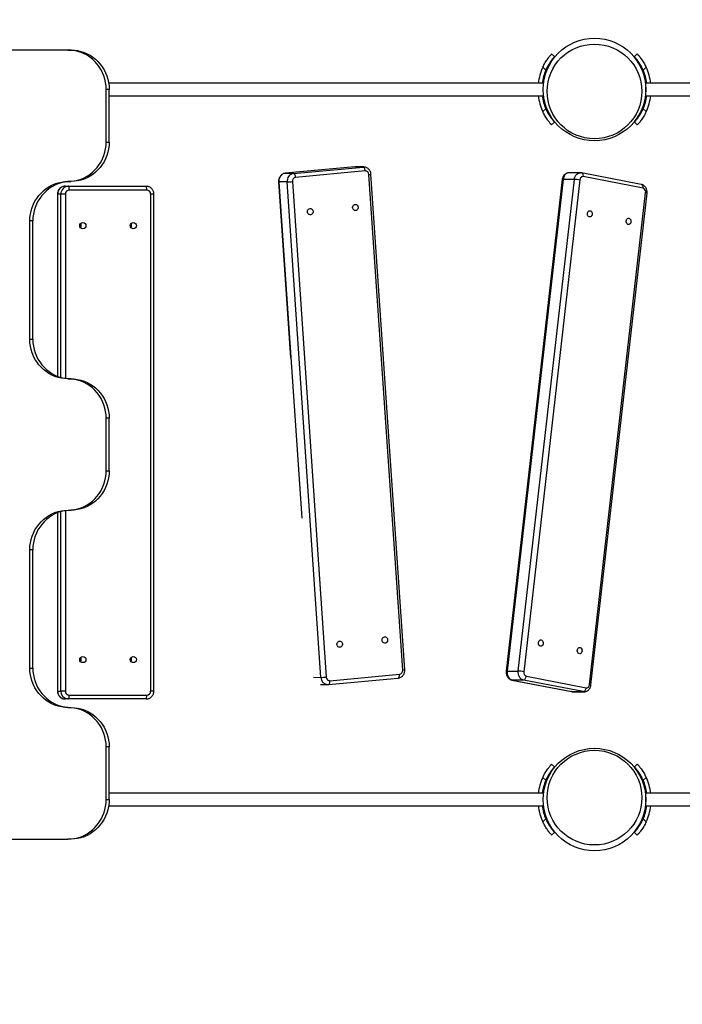
# Model space of a CAD drawing. Units: millimetres. Extents: x -12748 to -2550, y 2144 to 15356.
# Drawn here: x -5698 to -4858, y 4484 to 5732 of the extents above; entities that cross this region are included whole.
import ezdxf

# ---------------------------------------------------------------- set-up
doc = ezdxf.new("R2010")
doc.units = ezdxf.units.MM
doc.header["$PDSIZE"] = -1
doc.layers.add('размер', color=92, linetype='Continuous', lineweight=15)
doc.dimstyles.new('Размер М1.1', dxfattribs={"dimtxt": 300, "dimasz": 200, "dimexe": 1, "dimexo": 1, "dimgap": 50, "dimtad": 1, "dimdec": 0, "dimzin": 0, "dimtxsty": 'Standard', "dimcen": 2.5, "dimazin": 0, "dimtfac": 1, "dimtmove": 0, "dimatfit": 3, "dimfxl": 1, "dimtzin": 0, "dimarcsym": 0})

# ---------------------------------------------------------------- blocks, each defined once
blk = doc.blocks.new('*D12')
at = {"layer": 'Defpoints', "color": 0, "transparency": 16777216}
for p in [(-4122.7, 8899.4), (-4122.7, 5643.5), (-8757.1, 5193.5)]:
    blk.add_point(p, dxfattribs=at)
at = {"layer": 'размер', "color": 0, "lineweight": -2, "transparency": 16777216}
for p, q in [((-8757.1, 5194.5), (-8757.1, 8900.4)), ((-8557.1, 8899.4), (-4322.7, 8899.4)), ((-4122.7, 5644.5), (-4122.7, 8900.4))]:
    blk.add_line(p, q, dxfattribs=at)
at = {"layer": 'размер', "color": 0, "transparency": 16777216}
for points in [[(-8557.1, 8932.7), (-8557.1, 8866.1), (-8757.1, 8899.4)], [(-4322.7, 8932.7), (-4322.7, 8866.1), (-4122.7, 8899.4)]]:
    blk.add_solid(points, dxfattribs=at)
at = {"layer": 'размер', "color": 0, "transparency": 16777216, "insert": (-6439.9, 9099.4), "char_height": 300, "attachment_point": 5}
blk.add_mtext('4600', dxfattribs=at)
blk = doc.blocks.new('*D13')
at = {"layer": 'Defpoints', "color": 0, "transparency": 16777216}
for p in [(-2549.7, 9852), (-10757.1, 5193.5), (-2549.7, 5111.5)]:
    blk.add_point(p, dxfattribs=at)
at = {"layer": 'размер', "color": 0, "lineweight": -2, "transparency": 16777216}
for p, q in [((-10757.1, 5194.5), (-10757.1, 9853)), ((-10557.1, 9852), (-2749.7, 9852)), ((-2549.7, 5112.5), (-2549.7, 9853))]:
    blk.add_line(p, q, dxfattribs=at)
at = {"layer": 'размер', "color": 0, "transparency": 16777216}
for points in [[(-10557.1, 9885.4), (-10557.1, 9818.7), (-10757.1, 9852)], [(-2749.7, 9885.4), (-2749.7, 9818.7), (-2549.7, 9852)]]:
    blk.add_solid(points, dxfattribs=at)
at = {"layer": 'размер', "color": 0, "transparency": 16777216, "insert": (-6653.4, 10052), "char_height": 300, "attachment_point": 5}
blk.add_mtext('8100', dxfattribs=at)

msp = doc.modelspace()

# ---------------------------------------------------------------- linework, layer by layer
at = {"color": 7, "linetype": 'Continuous', "lineweight": 25}
for p, q in [((-5636.5, 5693.5), (-5815.4, 5693.5)), ((-5636.5, 5693.5), (-5632.7, 5693.5)), ((-5023.6, 5688.5), (-5019.9, 5685.1)), ((-4918.7, 5685.1), (-4915, 5688.5)), ((-5030.9, 5668.1), (-5034.8, 5671.6)), ((-4903.8, 5671.6), (-4907.7, 5668.1)), ((-5584.3, 5643.5), (-5588.2, 5643.5)), ((-5588.2, 5576.9), (-5588.2, 5643.5)), ((-5033.8, 5651.5), (-5585, 5651.5)), ((-5584.3, 5576.9), (-5584.3, 5643.5)), ((-4252.2, 5651.5), (-4904.8, 5651.5)), ((-5584.3, 5635.5), (-5033.8, 5635.5)), ((-4904.8, 5635.5), (-4252.2, 5635.5)), ((-5034.8, 5615.4), (-5030.9, 5619)), ((-4907.7, 5619), (-4903.8, 5615.4)), ((-5019.9, 5602), (-5023.6, 5598.6)), ((-4915, 5598.6), (-4918.7, 5602)), ((-5588.2, 5576.9), (-5584.3, 5576.9)), ((-5273, 5545.4), (-5361.1, 5537.3)), ((-5272.9, 5545.4), (-5361, 5537.3)), ((-5350.6, 5537.1), (-5262.6, 5545.2)), ((-5272, 5545.4), (-5273, 5545.4)), ((-5273, 5545.4), (-5272.9, 5545.4)), ((-5262.6, 5545.2), (-5272.9, 5545.4)), ((-5261.7, 5545.3), (-5272, 5545.4)), ((-5361.1, 5537.3), (-5361, 5537.3)), ((-5361, 5537.3), (-5350.6, 5537.1)), ((-5259.9, 5540.2), (-5348, 5532.1)), ((-5212.3, 4907.7), (-5255.1, 5535.6)), ((-5209.7, 4908.1), (-5252.5, 5536)), ((-5010.1, 5529.3), (-5081.2, 4906.2)), ((-5009, 5529.5), (-5080, 4906.4)), ((-5065.9, 4906.4), (-4994.8, 5529.5)), ((-4987.8, 5528.8), (-5058.8, 4905.6)), ((-4994.8, 5529.5), (-5009, 5529.5)), ((-4987.2, 5538), (-5001.4, 5538)), ((-4910, 5523.2), (-4985.7, 5537.9)), ((-4907.7, 5518.3), (-4983.5, 5533)), ((-5639.9, 5521), (-5635.8, 5521)), ((-5636.5, 5526.9), (-5632.7, 5526.9)), ((-5635.8, 5521), (-5537.6, 5521)), ((-5536.7, 5516), (-5634.9, 5516)), ((-5537.6, 5521), (-5535.7, 5520.8)), ((-5369.7, 5526.6), (-5354.5, 5303.3)), ((-5358.8, 5526.3), (-5369.1, 5526.5)), ((-5316, 4898.4), (-5358.8, 5526.3)), ((-5352, 5526.7), (-5309.2, 4898.8)), ((-5649.9, 5511), (-5649.9, 5280.1)), ((-5645.7, 5511), (-5649.8, 5511)), ((-5639.8, 5511), (-5645.7, 5511)), ((-5531.7, 4881), (-5531.7, 5511)), ((-5527.7, 4881), (-5527.7, 5511)), ((-4975.5, 4889.4), (-4904.5, 5512.6)), ((-4973.7, 4888.9), (-4902.7, 5512)), ((-5684.9, 5326.9), (-5684.9, 5476.9)), ((-5681.1, 5476.9), (-5684.9, 5476.9)), ((-5681.1, 5326.9), (-5681.1, 5476.9)), ((-5684.9, 5326.9), (-5681.1, 5326.9)), ((-5636.5, 5276.9), (-5632.7, 5276.9)), ((-5588.2, 5160.2), (-5588.2, 5226.9)), ((-5584.3, 5226.9), (-5588.2, 5226.9)), ((-5584.3, 5160.2), (-5584.3, 5226.9)), ((-5588.2, 5160.2), (-5584.3, 5160.2)), ((-5649.9, 5106.9), (-5649.9, 4881)), ((-5636.5, 5110.2), (-5632.7, 5110.2)), ((-5684.9, 4910.2), (-5684.9, 5060.2)), ((-5681.1, 5060.2), (-5684.9, 5060.2)), ((-5681.1, 4910.2), (-5681.1, 5060.2)), ((-5684.9, 4910.2), (-5681.1, 4910.2)), ((-5080, 4906.4), (-5065.9, 4906.4)), ((-5306.4, 4889.3), (-5218.3, 4897.4)), ((-5304.5, 4894.2), (-5216.4, 4902.3)), ((-5073.9, 4895), (-4998.2, 4880.3)), ((-5059.4, 4895), (-5073.5, 4895)), ((-5073.5, 4895), (-4997.8, 4880.3)), ((-4983.6, 4880.3), (-5059.4, 4895)), ((-5055.6, 4899.9), (-4979.9, 4885.2)), ((-5649.8, 4881), (-5645.7, 4881)), ((-5639.8, 4881), (-5645.7, 4881)), ((-5316.7, 4889.4), (-5307.4, 4889.2)), ((-5307.2, 4889.3), (-5306.4, 4889.3)), ((-5306.5, 4889.3), (-5306.4, 4889.3)), ((-4997.8, 4880.3), (-4983.6, 4880.3)), ((-4996.6, 4880.2), (-4982.5, 4880.2)), ((-5635.8, 4871), (-5639.9, 4871)), ((-5635.8, 4871), (-5637.7, 4871.1)), ((-5537.6, 4871), (-5635.8, 4871)), ((-5634.9, 4876), (-5536.7, 4876)), ((-5636.5, 4860.2), (-5632.7, 4860.2)), ((-5588.2, 4743.5), (-5588.2, 4810.2)), ((-5584.3, 4810.2), (-5588.2, 4810.2)), ((-5584.3, 4743.5), (-5584.3, 4810.2)), ((-5023.6, 4788.5), (-5019.9, 4785.1)), ((-4918.7, 4785.1), (-4915, 4788.5)), ((-5030.9, 4768.1), (-5034.8, 4771.6)), ((-4903.8, 4771.6), (-4907.7, 4768.1)), ((-5588.2, 4743.5), (-5584.3, 4743.5)), ((-5033.8, 4751.5), (-5584.3, 4751.5)), ((-4252.2, 4751.5), (-4904.8, 4751.5)), ((-5585, 4735.5), (-5033.8, 4735.5)), ((-4904.8, 4735.5), (-4252.2, 4735.5)), ((-5034.8, 4715.4), (-5030.9, 4719)), ((-4907.7, 4719), (-4903.8, 4715.4)), ((-5815.4, 4693.5), (-5636.5, 4693.5)), ((-5632.7, 4693.5), (-5636.5, 4693.5)), ((-5019.9, 4702), (-5023.6, 4698.6)), ((-4915, 4698.6), (-4918.7, 4702))]:
    msp.add_line(p, q, dxfattribs=at)
at = {"color": 8, "linetype": 'Continuous', "lineweight": 25}
for p, q in [((-5272, 5545.4), (-5272.9, 5545.4)), ((-5262.6, 5545.2), (-5261.8, 5545.3)), ((-5369.1, 5526.5), (-5340, 5100)), ((-5649.9, 5511), (-5649.8, 5511)), ((-5649.8, 5511), (-5649.8, 5280.1)), ((-5645.7, 5278.7), (-5645.7, 5511)), ((-5639.8, 5511), (-5639.8, 5277.4)), ((-5527.7, 5511), (-5531.7, 5511)), ((-5649.8, 5107), (-5649.8, 4881)), ((-5645.7, 4881), (-5645.7, 5108.4)), ((-5639.8, 5109.7), (-5639.8, 4881)), ((-5325.4, 4898.6), (-5316, 4898.4)), ((-5073.5, 4895), (-5073.9, 4895)), ((-5649.9, 4881), (-5649.8, 4881)), ((-5527.7, 4881), (-5531.7, 4881)), ((-4997.8, 4880.3), (-4998.2, 4880.3)), ((-4997.8, 4880.3), (-4996.6, 4880.2)), ((-4982.5, 4880.2), (-4983.6, 4880.3))]:
    msp.add_line(p, q, dxfattribs=at)
at = {"color": 7, "linetype": 'Continuous', "lineweight": 25}
msp.add_lwpolyline([(-6259.4, 3643.5), (-7065.9, 3643.5, -0.327062), (-8438.9, 4786, -0.061574), (-8469, 5029.5), (-8469, 5193.5), (-8469, 5357.5, -0.061574), (-8438.9, 5601.1, -0.327062), (-7065.9, 6743.5), (-6259.4, 6743.5), (-5452.8, 6743.5, -0.327062), (-4079.8, 5601.1, -0.061574), (-4049.7, 5357.5), (-4049.7, 5193.5), (-4049.7, 5029.5, -0.061574), (-4079.8, 4786, -0.327062), (-5452.8, 3643.5)], format="xyb", close=True, dxfattribs=at)
at = {"color": 7, "linetype": 'Continuous', "lineweight": 25, "flags": 128}
for points in [[(-5588.2, 5643.5), (-5588.3, 5647.9), (-5588.9, 5652.2), (-5589.8, 5656.5), (-5591.1, 5660.6), (-5592.7, 5664.7), (-5594.6, 5668.5), (-5596.9, 5672.2), (-5599.5, 5675.7), (-5602.3, 5678.9), (-5605.4, 5681.8), (-5608.8, 5684.5), (-5612.3, 5686.8), (-5616.1, 5688.8), (-5620, 5690.5), (-5624, 5691.8), (-5628.1, 5692.8), (-5632.3, 5693.3), (-5636.5, 5693.5)], [(-5632.7, 5693.5), (-5628.5, 5693.3), (-5624.3, 5692.8), (-5620.2, 5691.8), (-5616.2, 5690.5), (-5612.3, 5688.8), (-5608.5, 5686.8), (-5605, 5684.5), (-5601.6, 5681.8), (-5598.5, 5678.9), (-5595.7, 5675.7), (-5593.1, 5672.2), (-5590.8, 5668.5), (-5588.9, 5664.7), (-5587.3, 5660.6), (-5586, 5656.5), (-5585.1, 5652.2), (-5584.5, 5647.9), (-5584.3, 5643.5)], [(-4904, 5643.5), (-4904.1, 5645.2), (-4904.4, 5646.4)], [(-4904.4, 5640.7), (-4904.1, 5641.8), (-4904, 5643.5)], [(-5636.5, 5526.9), (-5632.3, 5527.1), (-5628.1, 5527.6), (-5624, 5528.6), (-5620, 5529.9), (-5616.1, 5531.5), (-5612.3, 5533.6), (-5608.8, 5535.9), (-5605.4, 5538.6), (-5602.3, 5541.5), (-5599.5, 5544.7), (-5596.9, 5548.2), (-5594.6, 5551.9), (-5592.7, 5555.7), (-5591.1, 5559.8), (-5589.8, 5563.9), (-5588.9, 5568.2), (-5588.3, 5572.5), (-5588.2, 5576.9)], [(-5584.3, 5576.9), (-5584.5, 5572.5), (-5585.1, 5568.2), (-5586, 5563.9), (-5587.3, 5559.8), (-5588.9, 5555.7), (-5590.8, 5551.9), (-5593.1, 5548.2), (-5595.7, 5544.7), (-5598.5, 5541.5), (-5601.6, 5538.6), (-5605, 5535.9), (-5608.5, 5533.6), (-5612.3, 5531.5), (-5616.2, 5529.9), (-5620.2, 5528.6), (-5624.3, 5527.6), (-5628.5, 5527.1), (-5632.7, 5526.9)], [(-5259.9, 5540.2), (-5260, 5541.2), (-5260.2, 5542.1), (-5260.5, 5543), (-5260.8, 5543.7), (-5261.2, 5544.4), (-5261.6, 5544.8), (-5262.1, 5545.1), (-5262.6, 5545.2)], [(-5348, 5532.1), (-5348.1, 5533.1), (-5348.3, 5534), (-5348.5, 5534.9), (-5348.9, 5535.6), (-5349.3, 5536.2), (-5349.7, 5536.7), (-5350.2, 5537), (-5350.6, 5537.1)], [(-4983.5, 5533), (-4984.2, 5533), (-4985, 5532.9), (-4985.7, 5532.6), (-4986.3, 5532.1), (-4986.9, 5531.4), (-4987.3, 5530.6), (-4987.6, 5529.7), (-4987.8, 5528.8)], [(-5684.9, 5476.9), (-5684.7, 5481.2), (-5684.1, 5485.5), (-5683.2, 5489.8), (-5682, 5494), (-5680.3, 5498), (-5678.4, 5501.9), (-5676.1, 5505.5), (-5673.6, 5509), (-5670.7, 5512.2), (-5667.6, 5515.2), (-5664.3, 5517.8), (-5660.7, 5520.2), (-5657, 5522.2), (-5653.1, 5523.8), (-5649, 5525.2), (-5644.9, 5526.1), (-5640.7, 5526.7), (-5636.5, 5526.9)], [(-5632.7, 5526.9), (-5636.9, 5526.7), (-5641.1, 5526.1), (-5645.2, 5525.2), (-5649.2, 5523.8), (-5653.1, 5522.2), (-5656.9, 5520.2), (-5660.4, 5517.8), (-5663.8, 5515.2), (-5666.9, 5512.2), (-5669.8, 5509), (-5672.3, 5505.5), (-5674.6, 5501.9), (-5676.5, 5498), (-5678.1, 5494), (-5679.4, 5489.8), (-5680.3, 5485.5), (-5680.9, 5481.2), (-5681.1, 5476.9)], [(-5634.9, 5516), (-5634.9, 5516.9), (-5635, 5517.9), (-5635.1, 5518.7), (-5635.2, 5519.5), (-5635.3, 5520.1), (-5635.5, 5520.6), (-5635.6, 5520.9), (-5635.8, 5521)], [(-5536.7, 5516), (-5536.7, 5516.9), (-5536.7, 5517.9), (-5536.8, 5518.7), (-5536.9, 5519.5), (-5537.1, 5520.1), (-5537.2, 5520.6), (-5537.4, 5520.9), (-5537.6, 5521)], [(-5329.8, 5492.6), (-5328.7, 5492.6), (-5327.7, 5492.1), (-5326.9, 5491.4), (-5326.3, 5490.4), (-5326, 5489.3), (-5326, 5488.1), (-5326.3, 5486.9), (-5326.9, 5485.9), (-5327.7, 5485.2), (-5328.7, 5484.8), (-5329.8, 5484.7), (-5330.8, 5484.9), (-5331.7, 5485.5), (-5332.4, 5486.4), (-5332.9, 5487.4), (-5333, 5488.6), (-5332.9, 5489.8), (-5332.4, 5490.9), (-5331.7, 5491.8), (-5330.8, 5492.4), (-5329.8, 5492.6)], [(-5272.5, 5497.9), (-5271.5, 5497.8), (-5270.5, 5497.4), (-5269.7, 5496.7), (-5269.1, 5495.7), (-5268.7, 5494.5), (-5268.7, 5493.4), (-5269.1, 5492.2), (-5269.6, 5491.2), (-5270.5, 5490.5), (-5271.4, 5490), (-5272.5, 5489.9), (-5273.5, 5490.2), (-5274.4, 5490.8), (-5275.2, 5491.7), (-5275.6, 5492.7), (-5275.8, 5493.9), (-5275.6, 5495.1), (-5275.2, 5496.2), (-5274.5, 5497), (-5273.5, 5497.6), (-5272.5, 5497.9)], [(-4974.8, 5489.8), (-4974, 5489.5), (-4973.2, 5488.8), (-4972.6, 5487.9), (-4972.3, 5486.8), (-4972.2, 5485.6), (-4972.4, 5484.4), (-4972.9, 5483.4), (-4973.5, 5482.6), (-4974.4, 5482.1), (-4975.3, 5481.9), (-4976.2, 5482.1), (-4977, 5482.6), (-4977.7, 5483.4), (-4978.1, 5484.4), (-4978.3, 5485.6), (-4978.3, 5486.8), (-4977.9, 5487.9), (-4977.4, 5488.8), (-4976.6, 5489.5), (-4975.7, 5489.8), (-4974.8, 5489.8)], [(-4925.6, 5480.3), (-4924.7, 5479.9), (-4923.9, 5479.3), (-4923.4, 5478.3), (-4923, 5477.2), (-4923, 5476), (-4923.2, 5474.9), (-4923.6, 5473.8), (-4924.3, 5473), (-4925.1, 5472.5), (-4926, 5472.3), (-4926.9, 5472.5), (-4927.7, 5473), (-4928.4, 5473.8), (-4928.9, 5474.9), (-4929.1, 5476), (-4929, 5477.2), (-4928.7, 5478.3), (-4928.1, 5479.3), (-4927.4, 5479.9), (-4926.5, 5480.3), (-4925.6, 5480.3)], [(-5620.5, 5471), (-5620.7, 5472.1), (-5621.1, 5473)], [(-5621.1, 5468.9), (-5620.7, 5469.8), (-5620.5, 5471)], [(-5636.5, 5276.9), (-5640.7, 5277.1), (-5644.9, 5277.6), (-5649, 5278.6), (-5653.1, 5279.9), (-5657, 5281.5), (-5660.7, 5283.6), (-5664.3, 5285.9), (-5667.6, 5288.6), (-5670.7, 5291.5), (-5673.6, 5294.7), (-5676.1, 5298.2), (-5678.4, 5301.9), (-5680.3, 5305.7), (-5682, 5309.8), (-5683.2, 5313.9), (-5684.1, 5318.2), (-5684.7, 5322.5), (-5684.9, 5326.9)], [(-5681.1, 5326.9), (-5680.9, 5322.5), (-5680.3, 5318.2), (-5679.4, 5313.9), (-5678.1, 5309.8), (-5676.5, 5305.7), (-5674.6, 5301.9), (-5672.3, 5298.2), (-5669.8, 5294.7), (-5666.9, 5291.5), (-5663.8, 5288.6), (-5660.4, 5285.9), (-5656.9, 5283.6), (-5653.1, 5281.5), (-5649.2, 5279.9), (-5645.2, 5278.6), (-5641.1, 5277.6), (-5636.9, 5277.1), (-5632.7, 5276.9)], [(-5588.2, 5226.9), (-5588.3, 5231.2), (-5588.9, 5235.5), (-5589.8, 5239.8), (-5591.1, 5244), (-5592.7, 5248), (-5594.6, 5251.9), (-5596.9, 5255.5), (-5599.5, 5259), (-5602.3, 5262.2), (-5605.4, 5265.2), (-5608.8, 5267.8), (-5612.3, 5270.2), (-5616.1, 5272.2), (-5620, 5273.8), (-5624, 5275.2), (-5628.1, 5276.1), (-5632.3, 5276.7), (-5636.5, 5276.9)], [(-5632.7, 5276.9), (-5628.5, 5276.7), (-5624.3, 5276.1), (-5620.2, 5275.2), (-5616.2, 5273.8), (-5612.3, 5272.2), (-5608.5, 5270.2), (-5605, 5267.8), (-5601.6, 5265.2), (-5598.5, 5262.2), (-5595.7, 5259), (-5593.1, 5255.5), (-5590.8, 5251.9), (-5588.9, 5248), (-5587.3, 5244), (-5586, 5239.8), (-5585.1, 5235.5), (-5584.5, 5231.2), (-5584.3, 5226.9)], [(-5636.5, 5110.2), (-5632.3, 5110.4), (-5628.1, 5111), (-5624, 5111.9), (-5620, 5113.2), (-5616.1, 5114.9), (-5612.3, 5116.9), (-5608.8, 5119.2), (-5605.4, 5121.9), (-5602.3, 5124.8), (-5599.5, 5128.1), (-5596.9, 5131.5), (-5594.6, 5135.2), (-5592.7, 5139.1), (-5591.1, 5143.1), (-5589.8, 5147.3), (-5588.9, 5151.5), (-5588.3, 5155.8), (-5588.2, 5160.2)], [(-5584.3, 5160.2), (-5584.5, 5155.8), (-5585.1, 5151.5), (-5586, 5147.3), (-5587.3, 5143.1), (-5588.9, 5139.1), (-5590.8, 5135.2), (-5593.1, 5131.5), (-5595.7, 5128.1), (-5598.5, 5124.8), (-5601.6, 5121.9), (-5605, 5119.2), (-5608.5, 5116.9), (-5612.3, 5114.9), (-5616.2, 5113.2), (-5620.2, 5111.9), (-5624.3, 5111), (-5628.5, 5110.4), (-5632.7, 5110.2)], [(-5684.9, 5060.2), (-5684.7, 5064.6), (-5684.1, 5068.9), (-5683.2, 5073.1), (-5682, 5077.3), (-5680.3, 5081.3), (-5678.4, 5085.2), (-5676.1, 5088.9), (-5673.6, 5092.3), (-5670.7, 5095.5), (-5667.6, 5098.5), (-5664.3, 5101.2), (-5660.7, 5103.5), (-5657, 5105.5), (-5653.1, 5107.2), (-5649, 5108.5), (-5644.9, 5109.4), (-5640.7, 5110), (-5636.5, 5110.2)], [(-5632.7, 5110.2), (-5636.9, 5110), (-5641.1, 5109.4), (-5645.2, 5108.5), (-5649.2, 5107.2), (-5653.1, 5105.5), (-5656.9, 5103.5), (-5660.4, 5101.2), (-5663.8, 5098.5), (-5666.9, 5095.5), (-5669.8, 5092.3), (-5672.3, 5088.9), (-5674.6, 5085.2), (-5676.5, 5081.3), (-5678.1, 5077.3), (-5679.4, 5073.1), (-5680.3, 5068.9), (-5680.9, 5064.6), (-5681.1, 5060.2)], [(-5292.4, 4944.5), (-5291.4, 4944.4), (-5290.4, 4944), (-5289.6, 4943.2), (-5289, 4942.2), (-5288.6, 4941.1), (-5288.6, 4939.9), (-5289, 4938.8), (-5289.5, 4937.8), (-5290.4, 4937), (-5291.3, 4936.6), (-5292.4, 4936.5), (-5293.4, 4936.8), (-5294.3, 4937.3), (-5295.1, 4938.2), (-5295.5, 4939.3), (-5295.7, 4940.5), (-5295.5, 4941.6), (-5295.1, 4942.7), (-5294.3, 4943.6), (-5293.4, 4944.2), (-5292.4, 4944.5)], [(-5235.2, 4949.7), (-5234.1, 4949.7), (-5233.1, 4949.2), (-5232.3, 4948.5), (-5231.7, 4947.5), (-5231.4, 4946.4), (-5231.4, 4945.2), (-5231.7, 4944.1), (-5232.3, 4943.1), (-5233.1, 4942.3), (-5234.1, 4941.9), (-5235.1, 4941.8), (-5236.2, 4942), (-5237.1, 4942.6), (-5237.8, 4943.5), (-5238.3, 4944.6), (-5238.4, 4945.7), (-5238.3, 4946.9), (-5237.8, 4948), (-5237.1, 4948.9), (-5236.2, 4949.5), (-5235.2, 4949.7)], [(-5036.8, 4945.8), (-5036, 4945.5), (-5035.2, 4944.8), (-5034.6, 4943.9), (-5034.3, 4942.8), (-5034.2, 4941.6), (-5034.4, 4940.4), (-5034.9, 4939.4), (-5035.6, 4938.6), (-5036.4, 4938.1), (-5037.3, 4937.9), (-5038.2, 4938.1), (-5039, 4938.6), (-5039.7, 4939.4), (-5040.1, 4940.4), (-5040.3, 4941.6), (-5040.3, 4942.8), (-5039.9, 4943.9), (-5039.4, 4944.8), (-5038.6, 4945.5), (-5037.8, 4945.8), (-5036.8, 4945.8)], [(-4987.6, 4936.3), (-4986.7, 4935.9), (-4986, 4935.3), (-4985.4, 4934.3), (-4985.1, 4933.2), (-4985, 4932), (-4985.2, 4930.9), (-4985.6, 4929.8), (-4986.3, 4929), (-4987.1, 4928.5), (-4988, 4928.3), (-4988.9, 4928.5), (-4989.8, 4929), (-4990.4, 4929.8), (-4990.9, 4930.8), (-4991.1, 4932), (-4991, 4933.2), (-4990.7, 4934.3), (-4990.1, 4935.2), (-4989.4, 4935.9), (-4988.5, 4936.3), (-4987.6, 4936.3)], [(-5620.5, 4921), (-5620.7, 4922.1), (-5621.1, 4923)], [(-5621.1, 4918.9), (-5620.7, 4919.8), (-5620.5, 4921)], [(-5636.5, 4860.2), (-5640.7, 4860.4), (-5644.9, 4861), (-5649, 4861.9), (-5653.1, 4863.2), (-5657, 4864.9), (-5660.7, 4866.9), (-5664.3, 4869.2), (-5667.6, 4871.9), (-5670.7, 4874.8), (-5673.6, 4878.1), (-5676.1, 4881.5), (-5678.4, 4885.2), (-5680.3, 4889.1), (-5682, 4893.1), (-5683.2, 4897.3), (-5684.1, 4901.5), (-5684.7, 4905.8), (-5684.9, 4910.2)], [(-5681.1, 4910.2), (-5680.9, 4905.8), (-5680.3, 4901.5), (-5679.4, 4897.3), (-5678.1, 4893.1), (-5676.5, 4889.1), (-5674.6, 4885.2), (-5672.3, 4881.5), (-5669.8, 4878.1), (-5666.9, 4874.8), (-5663.8, 4871.9), (-5660.4, 4869.2), (-5656.9, 4866.9), (-5653.1, 4864.9), (-5649.2, 4863.2), (-5645.2, 4861.9), (-5641.1, 4861), (-5636.9, 4860.4), (-5632.7, 4860.2)], [(-5080, 4906.4), (-5080.1, 4904.4), (-5079.8, 4902.5), (-5079.3, 4900.6), (-5078.6, 4898.9), (-5077.6, 4897.5), (-5076.4, 4896.3), (-5075, 4895.5), (-5073.5, 4895)], [(-5059.4, 4895), (-5060.9, 4895.5), (-5062.2, 4896.3), (-5063.4, 4897.5), (-5064.4, 4898.9), (-5065.2, 4900.6), (-5065.7, 4902.5), (-5065.9, 4904.4), (-5065.9, 4906.4)], [(-5059.4, 4895), (-5058.8, 4895.1), (-5058.1, 4895.4), (-5057.5, 4895.8), (-5057, 4896.5), (-5056.5, 4897.2), (-5056.1, 4898.1), (-5055.8, 4899), (-5055.6, 4899.9)], [(-4983.6, 4880.3), (-4983, 4880.4), (-4982.4, 4880.7), (-4981.8, 4881.1), (-4981.2, 4881.7), (-4980.7, 4882.5), (-4980.3, 4883.3), (-4980, 4884.3), (-4979.9, 4885.2)], [(-4979.9, 4885.2), (-4979.1, 4885.2), (-4978.4, 4885.3), (-4977.7, 4885.7), (-4977, 4886.2), (-4976.5, 4886.8), (-4976, 4887.6), (-4975.7, 4888.5), (-4975.5, 4889.4)], [(-5635.8, 4871), (-5635.6, 4871.1), (-5635.5, 4871.3), (-5635.3, 4871.8), (-5635.2, 4872.4), (-5635.1, 4873.2), (-5635, 4874), (-5634.9, 4875), (-5634.9, 4876)], [(-5537.6, 4871), (-5537.4, 4871.1), (-5537.2, 4871.3), (-5537.1, 4871.8), (-5536.9, 4872.4), (-5536.8, 4873.2), (-5536.7, 4874), (-5536.7, 4875), (-5536.7, 4876)], [(-5588.2, 4810.2), (-5588.3, 4814.6), (-5588.9, 4818.9), (-5589.8, 4823.1), (-5591.1, 4827.3), (-5592.7, 4831.3), (-5594.6, 4835.2), (-5596.9, 4838.9), (-5599.5, 4842.3), (-5602.3, 4845.5), (-5605.4, 4848.5), (-5608.8, 4851.2), (-5612.3, 4853.5), (-5616.1, 4855.5), (-5620, 4857.2), (-5624, 4858.5), (-5628.1, 4859.4), (-5632.3, 4860), (-5636.5, 4860.2)], [(-5632.7, 4860.2), (-5628.5, 4860), (-5624.3, 4859.4), (-5620.2, 4858.5), (-5616.2, 4857.2), (-5612.3, 4855.5), (-5608.5, 4853.5), (-5605, 4851.2), (-5601.6, 4848.5), (-5598.5, 4845.5), (-5595.7, 4842.3), (-5593.1, 4838.9), (-5590.8, 4835.2), (-5588.9, 4831.3), (-5587.3, 4827.3), (-5586, 4823.1), (-5585.1, 4818.9), (-5584.5, 4814.6), (-5584.3, 4810.2)], [(-5636.5, 4693.5), (-5632.3, 4693.7), (-5628.1, 4694.3), (-5624, 4695.2), (-5620, 4696.5), (-5616.1, 4698.2), (-5612.3, 4700.2), (-5608.8, 4702.6), (-5605.4, 4705.2), (-5602.3, 4708.2), (-5599.5, 4711.4), (-5596.9, 4714.8), (-5594.6, 4718.5), (-5592.7, 4722.4), (-5591.1, 4726.4), (-5589.8, 4730.6), (-5588.9, 4734.8), (-5588.3, 4739.2), (-5588.2, 4743.5)], [(-5584.3, 4743.5), (-5584.5, 4739.2), (-5585.1, 4734.8), (-5586, 4730.6), (-5587.3, 4726.4), (-5588.9, 4722.4), (-5590.8, 4718.5), (-5593.1, 4714.8), (-5595.7, 4711.4), (-5598.5, 4708.2), (-5601.6, 4705.2), (-5605, 4702.6), (-5608.5, 4700.2), (-5612.3, 4698.2), (-5616.2, 4696.5), (-5620.2, 4695.2), (-5624.3, 4694.3), (-5628.5, 4693.7), (-5632.7, 4693.5)], [(-4904, 4743.5), (-4904.1, 4745.2), (-4904.4, 4746.4)], [(-4904.4, 4740.7), (-4904.1, 4741.8), (-4904, 4743.5)]]:
    msp.add_lwpolyline(points, dxfattribs=at)
at = {"color": 8, "linetype": 'Continuous', "lineweight": 25, "flags": 128}
for points in [[(-5001.4, 5538), (-5001.8, 5538), (-5003.2, 5537.7), (-5004.7, 5537.1), (-5005.9, 5536.1), (-5007.1, 5534.8), (-5007.9, 5533.2), (-5008.6, 5531.4), (-5009, 5529.5)], [(-4994.8, 5529.5), (-4994.4, 5531.4), (-4993.8, 5533.2), (-4992.9, 5534.8), (-4991.8, 5536.1), (-4990.5, 5537.1), (-4989.1, 5537.7), (-4987.6, 5538), (-4987.2, 5538)], [(-4983.5, 5533), (-4983.4, 5533.9), (-4983.5, 5534.9), (-4983.7, 5535.7), (-4984, 5536.5), (-4984.4, 5537.1), (-4984.9, 5537.5), (-4985.5, 5537.8), (-4985.7, 5537.9)], [(-4907.7, 5518.3), (-4907.6, 5519.2), (-4907.7, 5520.2), (-4907.9, 5521), (-4908.2, 5521.8), (-4908.7, 5522.4), (-4909.2, 5522.8), (-4909.7, 5523.1), (-4910, 5523.2)], [(-5306.4, 4889.3), (-5306, 4889.4), (-5305.6, 4889.6), (-5305.3, 4890.1), (-5304.9, 4890.7), (-5304.7, 4891.5), (-5304.5, 4892.3), (-5304.5, 4893.2), (-5304.5, 4894.2)], [(-5218.3, 4897.4), (-5218, 4897.5), (-5217.5, 4897.8), (-5217.2, 4898.2), (-5216.9, 4898.8), (-5216.6, 4899.6), (-5216.5, 4900.4), (-5216.4, 4901.4), (-5216.4, 4902.3)]]:
    msp.add_lwpolyline(points, dxfattribs=at)
at = {"color": 7, "linetype": 'Continuous', "lineweight": 25}
for centre, radius in [((-4969.3, 5643.5), 65), ((-4969.3, 5641), 60), ((-5617.7, 5471), 3.95), ((-5553.8, 5471), 3.95), ((-5617.7, 4921), 3.95), ((-5553.8, 4921), 3.95), ((-4969.3, 4743.5), 65), ((-4969.3, 4746), 60)]:
    msp.add_circle(centre, radius, dxfattribs=at)
for centre, radius, start, end in [((-4964, 5643.5), 61, 7.5359, 41.9849), ((-4974.5, 5643.5), 66.5, 155.0028, 173.0905), ((-4974.5, 5643.5), 61.5, 156.4779, 172.5257), ((-4964, 5643.5), 61.5, 7.4743, 23.5221), ((-4964, 5643.5), 66.5, 6.9095, 24.9972), ((-4974.5, 5643.5), 66.5, 186.9095, 204.9972), ((-4974.5, 5643.5), 61.5, 187.4743, 203.5221), ((-4964, 5643.5), 61, 318.0151, 352.4641), ((-4964, 5643.5), 61.5, 336.4779, 352.5257), ((-4964, 5643.5), 66.5, 335.0028, 353.0905), ((-5359.4, 5527.7), 9.74, 99.0948, 186.8606), ((-5349.1, 5527.5), 9.74, 99.0948, 186.8606), ((-5347.2, 5527.3), 4.87, 99.0948, 186.8606), ((-5259.7, 5535.6), 4.6, 0.3156, 91.7297), ((-4995.8, 5486.3), 43.2, 79.3306, 88.6699), ((-5639.8, 5511), 9.91, 90.5134, 180.5043), ((-5635.7, 5511), 9.91, 90.5134, 180.5043), ((-5634.9, 5511), 4.96, 90.5134, 180.5043), ((-5536.7, 5511), 4.96, 359.4957, 89.4866), ((-5359.7, 5605.1), 78.8, 270.6396, 275.5559), ((-4909.3, 5513.6), 4.96, 348.35, 70.8072), ((-5623.8, 5471), 4.05, 320.1057, 39.8943), ((-5559.9, 5471), 4.05, 320.1057, 39.8943), ((-5623.8, 4921), 4.05, 320.1057, 39.8943), ((-5559.9, 4921), 4.05, 320.1057, 39.8943), ((-5217.2, 4907.1), 4.87, 279.0948, 6.8606), ((-5066.9, 4863.1), 43.2, 79.3306, 88.6699), ((-5054, 4904.6), 4.96, 168.35, 250.8072), ((-5316.9, 4977.2), 78.8, 270.6396, 275.5559), ((-5304.6, 4898.8), 4.6, 180.3156, 271.7297), ((-5639.8, 4880.9), 9.91, 179.4957, 269.4866), ((-5634.9, 4880.9), 4.96, 179.4957, 269.4866), ((-5536.7, 4880.9), 4.96, 270.5134, 0.5043), ((-4964, 4743.5), 61, 7.5359, 41.9849), ((-4974.5, 4743.5), 66.5, 155.0028, 173.0905), ((-4974.5, 4743.5), 61.5, 156.4779, 172.5257), ((-4964, 4743.5), 61.5, 7.4743, 23.5221), ((-4964, 4743.5), 66.5, 6.9095, 24.9972), ((-4974.5, 4743.5), 66.5, 186.9095, 204.9972), ((-4974.5, 4743.5), 61.5, 187.4743, 203.5221), ((-4964, 4743.5), 61, 318.0151, 352.4641), ((-4964, 4743.5), 61.5, 336.4779, 352.5257), ((-4964, 4743.5), 66.5, 335.0028, 353.0905)]:
    msp.add_arc(centre, radius, start, end, dxfattribs=at)
at = {"color": 8, "linetype": 'Continuous', "lineweight": 25}
for centre, radius, start, end in [((-5255.4, 5546.5), 10.9, 271.1259, 285.2628), ((-5009.3, 5527.9), 1.67, 77.267, 119.1041), ((-5369.3, 5527.5), 1.01, 246.6952, 280.4194), ((-4904.6, 5509.2), 3.4, 56.389, 87.8216), ((-5212.6, 4918.6), 10.9, 271.1327, 285.2509), ((-5080.4, 4904.7), 1.67, 77.235, 119.1606), ((-5306.7, 4898.5), 9.29, 180.5227, 266.6144), ((-5635.7, 4880.9), 9.94, 179.5635, 258.6095), ((-4975.6, 4886), 3.41, 56.4177, 87.8065)]:
    msp.add_arc(centre, radius, start, end, dxfattribs=at)
at = {"color": 7, "linetype": 'Continuous', "lineweight": 25}
for points, knots in [([(-5034.8, 5671.6), (-5034.3, 5672.6), (-5033.4, 5674.6), (-5031.8, 5677.5), (-5030.1, 5680.1), (-5028.5, 5682.4), (-5027, 5684.4), (-5025.7, 5686), (-5024.7, 5687.2), (-5024, 5688), (-5023.6, 5688.4), (-5023.6, 5688.4), (-5023.6, 5688.5)], [0, 0, 0, 0, 0.10452, 0.211974, 0.316532, 0.424268, 0.52651, 0.63167, 0.734849, 0.84094, 0.919837, 1, 1, 1, 1]), ([(-5019.9, 5685.1), (-5019.9, 5685), (-5020, 5685), (-5020.6, 5684.3), (-5021.5, 5683.3), (-5022.7, 5681.8), (-5024.1, 5680), (-5025.6, 5677.8), (-5027.2, 5675.3), (-5028.7, 5672.8), (-5029.9, 5670.4), (-5030.6, 5668.8), (-5030.9, 5668.1)], [0, 0, 0, 0, 0.104579, 0.212186, 0.316766, 0.424404, 0.528464, 0.635648, 0.737872, 0.843087, 0.920948, 1, 1, 1, 1]), ([(-4907.7, 5668.1), (-4908.1, 5669.1), (-4909, 5671.1), (-4910.6, 5674), (-4912.2, 5676.7), (-4913.8, 5679), (-4915.3, 5681), (-4916.5, 5682.6), (-4917.6, 5683.8), (-4918.5, 5684.8), (-4918.6, 5685), (-4918.7, 5685.1)], [0, 0, 0, 0, 0.1058, 0.211565, 0.317533, 0.423498, 0.526624, 0.62976, 0.733943, 0.83813, 1, 1, 1, 1]), ([(-4915, 5688.5), (-4915, 5688.4), (-4914.9, 5688.3), (-4914.3, 5687.7), (-4913.4, 5686.7), (-4912.2, 5685.2), (-4910.8, 5683.4), (-4909.2, 5681.2), (-4907.6, 5678.7), (-4905.7, 5675.6), (-4904.5, 5673.1), (-4903.8, 5671.6)], [0, 0, 0, 0, 0.104797, 0.212629, 0.317428, 0.425287, 0.529639, 0.637108, 0.739878, 0.845652, 1, 1, 1, 1]), ([(-5030.9, 5619), (-5030.5, 5618), (-5029.5, 5615.9), (-5028, 5613), (-5026.4, 5610.4), (-5024.8, 5608), (-5023.3, 5606.1), (-5022, 5604.4), (-5021, 5603.2), (-5020.1, 5602.2), (-5020, 5602.1), (-5019.9, 5602)], [0, 0, 0, 0, 0.1058, 0.211565, 0.317533, 0.423498, 0.526624, 0.62976, 0.733943, 0.83813, 1, 1, 1, 1]), ([(-4918.7, 5602), (-4918.7, 5602), (-4918.6, 5602.1), (-4918, 5602.7), (-4917.1, 5603.8), (-4915.9, 5605.2), (-4914.5, 5607.1), (-4913, 5609.3), (-4911.4, 5611.8), (-4909.9, 5614.3), (-4908.7, 5616.7), (-4908, 5618.2), (-4907.7, 5619)], [0, 0, 0, 0, 0.104579, 0.212186, 0.316766, 0.424404, 0.528464, 0.635648, 0.737872, 0.843087, 0.920948, 1, 1, 1, 1]), ([(-5023.6, 5598.6), (-5023.6, 5598.6), (-5023.7, 5598.7), (-5024.3, 5599.4), (-5025.2, 5600.4), (-5026.4, 5601.8), (-5027.8, 5603.7), (-5029.4, 5605.8), (-5031, 5608.3), (-5032.9, 5611.5), (-5034.1, 5614), (-5034.8, 5615.4)], [0, 0, 0, 0, 0.104797, 0.212629, 0.317428, 0.425287, 0.529639, 0.637108, 0.739878, 0.845652, 1, 1, 1, 1]), ([(-4903.8, 5615.4), (-4904.3, 5614.4), (-4905.2, 5612.4), (-4906.8, 5609.6), (-4908.5, 5606.9), (-4910.1, 5604.6), (-4911.6, 5602.6), (-4912.9, 5601), (-4913.9, 5599.8), (-4914.6, 5599.1), (-4915, 5598.7), (-4915, 5598.6), (-4915, 5598.6)], [0, 0, 0, 0, 0.10452, 0.211974, 0.316532, 0.424268, 0.52651, 0.63167, 0.734849, 0.84094, 0.919837, 1, 1, 1, 1]), ([(-5252.5, 5536), (-5252.5, 5536.4), (-5252.6, 5537.4), (-5253.1, 5539), (-5253.9, 5540.6), (-5254.9, 5542.1), (-5256.2, 5543.3), (-5257.7, 5544.3), (-5259.3, 5544.9), (-5260.7, 5545.2), (-5261.5, 5545.2), (-5261.8, 5545.2)], [0, 0, 0, 0, 0.084314, 0.207596, 0.331332, 0.454947, 0.577952, 0.699888, 0.820447, 0.939565, 1, 1, 1, 1]), ([(-5361.1, 5537.3), (-5361.5, 5537.2), (-5362.5, 5537.1), (-5364, 5536.6), (-5365.4, 5535.7), (-5366.7, 5534.7), (-5367.8, 5533.3), (-5368.7, 5531.8), (-5369.3, 5530.2), (-5369.7, 5528.4), (-5369.7, 5527.2), (-5369.7, 5526.6)], [0, 0, 0, 0, 0.087936, 0.199214, 0.310396, 0.422015, 0.534461, 0.647969, 0.762613, 0.878338, 1, 1, 1, 1]), ([(-5001.4, 5538), (-5001.9, 5538), (-5002.9, 5538), (-5004.3, 5537.5), (-5005.7, 5536.8), (-5007, 5535.9), (-5008.1, 5534.7), (-5009, 5533.3), (-5009.6, 5531.7), (-5010, 5530.4), (-5010.1, 5529.6), (-5010.1, 5529.3)], [0, 0, 0, 0, 0.103862, 0.221932, 0.339287, 0.457264, 0.577003, 0.699247, 0.824174, 0.951459, 1, 1, 1, 1]), ([(-4985.7, 5537.9), (-4986.2, 5538), (-4986.7, 5538.1), (-4987.2, 5538), (-4987.2, 5538)], [0, 0, 0, 0, 0.897107, 1, 1, 1, 1]), ([(-5639.9, 5521), (-5640.4, 5520.9), (-5641.4, 5520.9), (-5643, 5520.5), (-5644.6, 5519.8), (-5646.1, 5518.9), (-5647.4, 5517.7), (-5648.4, 5516.2), (-5649.2, 5514.6), (-5649.7, 5512.9), (-5649.8, 5511.7), (-5649.9, 5511), (-5649.9, 5511)], [0, 0, 0, 0, 0.084074, 0.196972, 0.309877, 0.42279, 0.535773, 0.648879, 0.762145, 0.875586, 0.983412, 1, 1, 1, 1]), ([(-5527.7, 5511), (-5527.7, 5511.4), (-5527.7, 5512.4), (-5528.1, 5514), (-5528.8, 5515.7), (-5529.8, 5517.2), (-5531, 5518.5), (-5532.4, 5519.5), (-5534, 5520.4), (-5535.1, 5520.6), (-5535.7, 5520.8)], [0, 0, 0, 0, 0.094413, 0.223867, 0.353457, 0.483031, 0.612522, 0.741874, 0.871044, 1, 1, 1, 1]), ([(-4902.7, 5512), (-4902.7, 5512.4), (-4902.6, 5513.4), (-4902.7, 5515), (-4903.1, 5516.8), (-4903.8, 5518.5), (-4904.8, 5519.9), (-4905.9, 5521.2), (-4907.2, 5522.1), (-4908.5, 5522.8), (-4909.5, 5523), (-4910, 5523.2)], [0, 0, 0, 0, 0.077669, 0.199199, 0.321993, 0.445996, 0.570641, 0.681584, 0.790439, 0.897503, 1, 1, 1, 1]), ([(-5218.3, 4897.4), (-5217.9, 4897.5), (-5216.9, 4897.6), (-5215.4, 4898.1), (-5213.9, 4898.9), (-5212.6, 4900), (-5211.5, 4901.3), (-5210.6, 4902.8), (-5210, 4904.5), (-5209.7, 4906.3), (-5209.7, 4907.5), (-5209.7, 4908.1)], [0, 0, 0, 0, 0.087936, 0.199214, 0.310396, 0.422015, 0.534461, 0.647969, 0.762613, 0.878338, 1, 1, 1, 1]), ([(-5081.2, 4906.2), (-5081.2, 4905.8), (-5081.3, 4904.8), (-5081.2, 4903.2), (-5080.8, 4901.4), (-5080.1, 4899.7), (-5079.1, 4898.3), (-5078, 4897), (-5076.7, 4896.1), (-5075.4, 4895.4), (-5074.4, 4895.2), (-5073.9, 4895)], [0, 0, 0, 0, 0.077669, 0.199199, 0.321993, 0.445996, 0.570641, 0.681584, 0.790439, 0.897503, 1, 1, 1, 1]), ([(-5649.9, 4881), (-5649.8, 4880.5), (-5649.8, 4879.5), (-5649.4, 4877.9), (-5648.7, 4876.3), (-5647.8, 4874.8), (-5646.6, 4873.4), (-5645.1, 4872.4), (-5643.5, 4871.6), (-5641.9, 4871.1), (-5640.6, 4871), (-5640, 4871), (-5639.9, 4871)], [0, 0, 0, 0, 0.082976, 0.19675, 0.310642, 0.424521, 0.538327, 0.65201, 0.765534, 0.878883, 0.986003, 1, 1, 1, 1]), ([(-5537.6, 4871), (-5537.2, 4871), (-5536.1, 4871), (-5534.5, 4871.4), (-5532.9, 4872.1), (-5531.4, 4873.1), (-5530.2, 4874.3), (-5529.1, 4875.7), (-5528.3, 4877.3), (-5527.8, 4879), (-5527.7, 4880.2), (-5527.7, 4880.9), (-5527.7, 4881)], [0, 0, 0, 0, 0.084074, 0.196972, 0.309877, 0.42279, 0.535773, 0.648879, 0.762145, 0.875586, 0.983412, 1, 1, 1, 1]), ([(-4998.2, 4880.3), (-4997.7, 4880.2), (-4997.2, 4880.1), (-4996.7, 4880.2), (-4996.6, 4880.2)], [0, 0, 0, 0, 0.865727, 1, 1, 1, 1]), ([(-4982.5, 4880.2), (-4982, 4880.2), (-4981, 4880.2), (-4979.6, 4880.7), (-4978.2, 4881.4), (-4976.9, 4882.3), (-4975.8, 4883.5), (-4974.9, 4884.9), (-4974.2, 4886.5), (-4973.9, 4887.8), (-4973.8, 4888.7), (-4973.7, 4888.9)], [0, 0, 0, 0, 0.107547, 0.225131, 0.342004, 0.459495, 0.578743, 0.700483, 0.824897, 0.951659, 1, 1, 1, 1]), ([(-5034.8, 4771.6), (-5034.3, 4772.6), (-5033.4, 4774.6), (-5031.8, 4777.5), (-5030.1, 4780.1), (-5028.5, 4782.4), (-5027, 4784.4), (-5025.7, 4786), (-5024.7, 4787.2), (-5024, 4788), (-5023.6, 4788.4), (-5023.6, 4788.4), (-5023.6, 4788.5)], [0, 0, 0, 0, 0.10452, 0.211974, 0.316532, 0.424268, 0.52651, 0.63167, 0.734849, 0.84094, 0.919837, 1, 1, 1, 1]), ([(-5019.9, 4785.1), (-5019.9, 4785), (-5020, 4785), (-5020.6, 4784.3), (-5021.5, 4783.3), (-5022.7, 4781.8), (-5024.1, 4780), (-5025.6, 4777.8), (-5027.2, 4775.3), (-5028.7, 4772.8), (-5029.9, 4770.4), (-5030.6, 4768.8), (-5030.9, 4768.1)], [0, 0, 0, 0, 0.104579, 0.212186, 0.316766, 0.424404, 0.528464, 0.635648, 0.737872, 0.843087, 0.920948, 1, 1, 1, 1]), ([(-4907.7, 4768.1), (-4908.1, 4769.1), (-4909, 4771.1), (-4910.6, 4774), (-4912.2, 4776.7), (-4913.8, 4779), (-4915.3, 4781), (-4916.5, 4782.6), (-4917.6, 4783.8), (-4918.5, 4784.8), (-4918.6, 4785), (-4918.7, 4785.1)], [0, 0, 0, 0, 0.1058, 0.211565, 0.317533, 0.423498, 0.526624, 0.62976, 0.733943, 0.83813, 1, 1, 1, 1]), ([(-4915, 4788.5), (-4915, 4788.4), (-4914.9, 4788.3), (-4914.3, 4787.7), (-4913.4, 4786.7), (-4912.2, 4785.2), (-4910.8, 4783.4), (-4909.2, 4781.2), (-4907.6, 4778.7), (-4905.7, 4775.6), (-4904.5, 4773.1), (-4903.8, 4771.6)], [0, 0, 0, 0, 0.104797, 0.212629, 0.317428, 0.425287, 0.529639, 0.637108, 0.739878, 0.845652, 1, 1, 1, 1]), ([(-5030.9, 4719), (-5030.5, 4718), (-5029.5, 4715.9), (-5028, 4713), (-5026.4, 4710.4), (-5024.8, 4708), (-5023.3, 4706.1), (-5022, 4704.4), (-5021, 4703.2), (-5020.1, 4702.2), (-5020, 4702.1), (-5019.9, 4702)], [0, 0, 0, 0, 0.1058, 0.211565, 0.317533, 0.423498, 0.526624, 0.62976, 0.733943, 0.83813, 1, 1, 1, 1]), ([(-4918.7, 4702), (-4918.7, 4702), (-4918.6, 4702.1), (-4918, 4702.7), (-4917.1, 4703.8), (-4915.9, 4705.2), (-4914.5, 4707.1), (-4913, 4709.3), (-4911.4, 4711.8), (-4909.9, 4714.3), (-4908.7, 4716.7), (-4908, 4718.2), (-4907.7, 4719)], [0, 0, 0, 0, 0.104579, 0.212186, 0.316766, 0.424404, 0.528464, 0.635648, 0.737872, 0.843087, 0.920948, 1, 1, 1, 1]), ([(-5023.6, 4698.6), (-5023.6, 4698.6), (-5023.7, 4698.7), (-5024.3, 4699.4), (-5025.2, 4700.4), (-5026.4, 4701.8), (-5027.8, 4703.7), (-5029.4, 4705.8), (-5031, 4708.3), (-5032.9, 4711.5), (-5034.1, 4714), (-5034.8, 4715.4)], [0, 0, 0, 0, 0.104797, 0.212629, 0.317428, 0.425287, 0.529639, 0.637108, 0.739878, 0.845652, 1, 1, 1, 1]), ([(-4903.8, 4715.4), (-4904.3, 4714.4), (-4905.2, 4712.4), (-4906.8, 4709.6), (-4908.5, 4706.9), (-4910.1, 4704.6), (-4911.6, 4702.6), (-4912.9, 4701), (-4913.9, 4699.8), (-4914.6, 4699.1), (-4915, 4698.7), (-4915, 4698.6), (-4915, 4698.6)], [0, 0, 0, 0, 0.10452, 0.211974, 0.316532, 0.424268, 0.52651, 0.63167, 0.734849, 0.84094, 0.919837, 1, 1, 1, 1])]:
    msp.add_open_spline(points, degree=3, knots=knots, dxfattribs=at)

# ---------------------------------------------------------------- dimensions: what is measured, and where the dimension line sits
at = {"layer": 'размер'}
for base, p1, p2, text, picture, middle in [((-2549.7, 9852), (-10757.1, 5193.5), (-2549.7, 5111.5), '8100', '*D13', (-6653.4, 10052)), ((-4122.7, 8899.4), (-8757.1, 5193.5), (-4122.7, 5643.5), '4600', '*D12', (-6439.9, 9099.4))]:
    dim = msp.add_linear_dim(base=base, p1=p1, p2=p2, text=text, dimstyle='Размер М1.1', dxfattribs=at)
    dim.commit()
    dim.dimension.update_dxf_attribs({"geometry": picture, "text_midpoint": middle})

doc.saveas('drawing.dxf')
